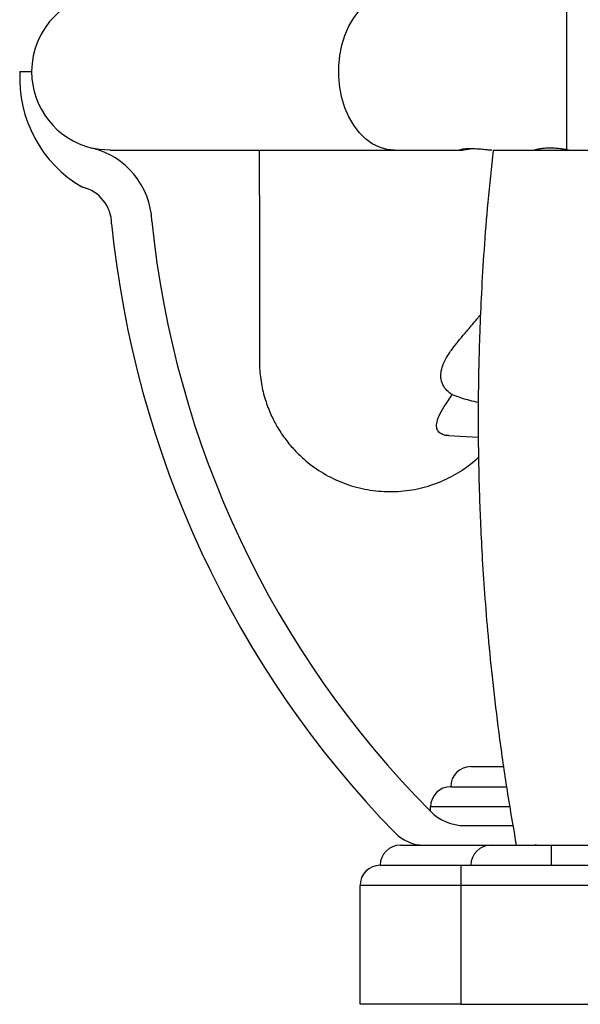
# Model space of a CAD drawing. Units: millimetres. Extents: x 12.2 to 24.7, y 0.2 to 15.4.
# Drawn here: x 22.6 to 22.8, y 11.1 to 11.4 of the extents above; entities that cross this region are included whole.
import ezdxf

# ---------------------------------------------------------------- set-up
doc = ezdxf.new("R2010")
doc.units = ezdxf.units.MM

# ---------------------------------------------------------------- blocks, each defined once
blk = doc.blocks.new('OPSHB_K069')
at = {"color": 7, "linetype": 'Continuous', "lineweight": 25}
for p, q in [((34.54403596273868, 2.138717996133252), (34.54403596273868, 2.177531825555249)), ((34.40831451765506, 2.158124910844251), (34.41123586050479, 2.158124910844251)), ((34.43073587767093, 2.138624893678113), (34.50130491606204, 2.138624893678113)), ((34.50130491606204, 2.138624893678113), (34.51765399328677, 2.138624893678113)), ((34.52573590628116, 2.138624893678113), (34.56073599211184, 2.138624893678113)), ((34.53673606268374, 2.138827787888928), (34.53673606268374, 2.138624893678113)), ((34.54373603216617, 2.138624893678113), (34.54373603216617, 2.138770686639234)), ((34.52023606649844, 1.985624896539136), (34.52824693075625, 1.985624896539136)), ((34.51523595205752, 1.980624901307507), (34.52901869169681, 1.980624901307507)), ((34.51023583761661, 1.974470602525159), (34.51023583761661, 1.975624906075879)), ((34.51868944517581, 1.970982955945416), (34.53067474714724, 1.970982955945416)), ((34.50273590437381, 1.966124879372998), (34.52523594252078, 1.966124879372998)), ((34.52523594252078, 1.966124879372998), (34.54023604742495, 1.966124879372998)), ((34.54023604742495, 1.966124879372998), (34.66023593298404, 1.966124879372998)), ((34.54023604742495, 1.96112488414137), (34.54023604742495, 1.966124879372998)), ((34.49773602835147, 1.96112488414137), (34.51773600927798, 1.96112488414137)), ((34.51773600927798, 1.96112488414137), (34.54023604742495, 1.96112488414137)), ((34.51773600927798, 1.96112488414137), (34.51773600927798, 1.956124888909741)), ((34.54023604742495, 1.96112488414137), (34.66023593298404, 1.96112488414137)), ((34.51773600927798, 1.956124888909741), (34.49273591391055, 1.956124888909741)), ((34.49273591391055, 1.926624881280347), (34.49273591391055, 1.956124888909741)), ((34.68273597113101, 1.956124888909741), (34.51773600927798, 1.956124888909741)), ((34.51773600927798, 1.956124888909741), (34.51773600927798, 1.926624881280347)), ((34.51773600927798, 1.926624881280347), (34.49273591391055, 1.926624881280347)), ((34.51773600927798, 1.926624881280347), (34.68273597113101, 1.926624881280347))]:
    blk.add_line(p, q, dxfattribs=at)
at = {"color": 8, "linetype": 'Continuous', "lineweight": 25}
blk.add_line((34.52989106527774, 1.975624906075879), (34.51023583761661, 1.975624906075879), dxfattribs=at)
at = {"color": 8, "linetype": 'Continuous', "lineweight": 25, "flags": 128}
blk.add_lwpolyline([(34.50130491606204, 2.138624893678113), (34.49941401831119, 2.138806568635388), (34.49755816809146, 2.139348017228528), (34.49577217451541, 2.14023922587721), (34.49408917776553, 2.141463743699475), (34.49254064909427, 2.142998563302442), (34.49115543714969, 2.144815074456616), (34.48995929113833, 2.146879660142346), (34.48897438398807, 2.149153577340527), (34.48821931234805, 2.151594745171948), (34.48770790449588, 2.154157506478711), (34.48744993559329, 2.156794177544995), (34.48744993559329, 2.159455644143506), (34.48770790449588, 2.16209231520979), (34.48821931234805, 2.164655076516553), (34.48897438398807, 2.167096125138684), (34.48995929113833, 2.169370161546155), (34.49115543714969, 2.171434628022595), (34.49254064909427, 2.17325125838606), (34.49408917776553, 2.174786077989026), (34.49577217451541, 2.176010476602002), (34.49755816809146, 2.176901804459973), (34.49941401831119, 2.177443253053113), (34.50130491606204, 2.177624928010388)], dxfattribs=at)
at = {"color": 7, "linetype": 'Continuous', "lineweight": 25, "flags": 128}
for points in [[(34.43073587767093, 2.138624893678113), (34.42808060995547, 2.138806568635388), (34.42617659918277, 2.139165388596936)], [(34.51468472830264, 2.067770647061749), (34.51909046522586, 2.067549692643567), (34.52204423300235, 2.0674015751013)]]:
    blk.add_lwpolyline(points, dxfattribs=at)
at = {"color": 7, "linetype": 'Continuous', "lineweight": 25}
for centre, radius, start, end in [((34.43073594796759, 2.158124900874824), 0.01950000000000045, 90, 180), ((34.43937900772788, 2.156395908743249), 0.03111249385162132, 176.8143018989041, 240.0336669572746), ((34.43073594796759, 2.158124900874824), 0.01949999999999952, 180, 256.4785990049173), ((34.42162772902473, 2.12024876893183), 0.01945588560493175, 2.253451191761002, 76.47859900491734), ((34.42162772902473, 2.12024876893183), 0.009455885604932596, 0.7522143258217662, 76.47859900491734), ((34.6823592873311, 2.145306040180728), 0.2525104637400023, 185.6666754546, 224.2366931381499), ((34.6823592873311, 2.145306040180728), 0.2425104637400025, 185.748958145762, 224.7652663689747), ((34.52023594796763, 1.980624900875043), 0.005, 90, 180), ((34.51523594796662, 1.975624900874934), 0.005, 90, 180), ((34.51868943837461, 1.98297179680894), 0.01198882478062708, 224.7652663689747, 270), ((34.50860927401617, 1.976124900875035), 0.01000000000000045, 224.2366931381499, 270), ((34.50273594796771, 1.961124900874708), 0.005, 90, 180), ((34.52523594796683, 1.961124900874708), 0.005, 90, 180), ((34.49773594796669, 1.956124900874599), 0.005, 90, 180)]:
    blk.add_arc(centre, radius, start, end, dxfattribs=at)
for points, knots in [([(34.4677360569617, 2.138624893678113), (34.46773611226443, 2.136345343358514), (34.46773622287172, 2.131786286234544), (34.46773683817763, 2.125264505969696), (34.46773713842366, 2.118850192681563), (34.46773823259672, 2.112551113665447), (34.46773934342444, 2.106494899882634), (34.46774089133531, 2.101176686664346), (34.46774295969361, 2.096626003354046), (34.46774523896191, 2.092839088270736), (34.4677485523366, 2.089652803741316), (34.46775165780626, 2.087206226982559), (34.46775600140016, 2.085527260307842), (34.4677595308617, 2.085239671309225), (34.46776132933108, 2.085093127740308)], [0, 0, 0, 0, 0.07067552351214136, 0.1413496978822169, 0.2170916287062767, 0.2978219849878889, 0.3834713070763965, 0.473984424558525, 0.5531096231916315, 0.6355954444245021, 0.7214664872984186, 0.8107668823493699, 0.9035745572824849, 1, 1, 1, 1]), ([(34.52546172491519, 2.138636695397778), (34.52533117215488, 2.138634316118257), (34.5249909975041, 2.13862811655126), (34.52400818265367, 2.138719204122751), (34.52269166986433, 2.138843600174184), (34.52123795551914, 2.138945954481002), (34.51984786074853, 2.138972879489572), (34.51866743575327, 2.138912103666641), (34.51785898044317, 2.138798717714778), (34.51746693397898, 2.138691022011059), (34.51752544726649, 2.138668980894451), (34.51754026762454, 2.138663398278638)], [0, 0, 0, 0, 0.07712190126200844, 0.2009525939455959, 0.3267382819981495, 0.4539838443402511, 0.5802686281597671, 0.7050101131719102, 0.8301487330505656, 0.9569797484400537, 1, 1, 1, 1]), ([(34.51759176603763, 2.13862572814314), (34.51773748403455, 2.13863027663119), (34.51799305982739, 2.138638254256236), (34.5185547971282, 2.138720869733149), (34.51879625669925, 2.138756381524487)], [0, 0, 0, 0, 0.570155711401325, 1, 1, 1, 1]), ([(34.51879625669925, 2.138756381524487), (34.51916191457484, 2.138817404674498), (34.51955291952571, 2.138882657894371), (34.52005050701835, 2.13895013324354), (34.52008276335208, 2.138954507363721)], [0, 0, 0, 0, 0.93517454827844, 1, 1, 1, 1]), ([(34.52573590628116, 2.138624893678113), (34.52528427089918, 2.134331925707826), (34.52441871110703, 2.126104447032318), (34.52348954582111, 2.114270449502143), (34.52283220846537, 2.103499444507904), (34.5224100973969, 2.093793816891136), (34.52217982246792, 2.085667452402319), (34.52207270009193, 2.078985826143978), (34.52203765595867, 2.073613004400883), (34.52204651138662, 2.068898060044646), (34.5220861855373, 2.064564551104283), (34.52216449489559, 2.059687195179137), (34.52231415424238, 2.05369122167285), (34.52258360755648, 2.046275432603395), (34.52300528187469, 2.037787986633518), (34.5236241468151, 2.028232237593599), (34.52448639175917, 2.017685720831921), (34.52564146204848, 2.006167005020231), (34.52715037714505, 1.993697683174375), (34.52905646045609, 1.980223421712523), (34.53065623295832, 1.970939407614239), (34.53148584715335, 1.966124879372998)], [0, 0, 0, 0, 0.07476850603119996, 0.1432939386589445, 0.205593491132638, 0.2616793412730003, 0.3115617085238906, 0.3464068276300912, 0.3774287559740857, 0.4046282946842051, 0.4280765099470313, 0.4524946414877003, 0.4891221169053458, 0.5319667101632621, 0.5810294916536967, 0.6363146454070703, 0.6978271977145899, 0.7643122474715932, 0.8368242282888313, 0.9153798827814575, 0.9999999999999999, 0.9999999999999999, 0.9999999999999999, 0.9999999999999999]), ([(34.54403596273868, 2.138717996133252), (34.54377870804772, 2.138766535075135), (34.5432641457878, 2.138863622936967), (34.54203447571807, 2.13902962596903), (34.54063359989367, 2.139126929003666), (34.53919135455861, 2.139122491372561), (34.53788155664141, 2.139020306108975), (34.53681774393725, 2.138858749024436), (34.53614898136719, 2.138705683733221), (34.53589761734064, 2.138618862407199), (34.53605409178589, 2.138633642213605), (34.53610282293765, 2.138638245118543)], [0, 0, 0, 0, 0.1192903047870531, 0.2386051314181404, 0.3579041091457366, 0.4749345896844059, 0.590608337378219, 0.7076944985448571, 0.826985061624802, 0.9461176083434257, 1, 1, 1, 1]), ([(34.54443006864993, 2.138636933816358), (34.5444374365138, 2.138635574441011), (34.54445416769475, 2.138632487527772), (34.54418602447866, 2.138687313641455), (34.54403596273868, 2.138717996133252)], [0, 0, 0, 0, 0.4403671939698433, 1, 1, 1, 1]), ([(34.51561456076114, 2.077931510461255), (34.51514400146833, 2.078260756885172), (34.51419373650741, 2.078925649375194), (34.51320151167555, 2.080380771991074), (34.51273544730383, 2.082033666710956), (34.51282606563062, 2.083825290976435), (34.51338154572976, 2.085636182009964), (34.51444659333673, 2.087640626783283), (34.51591112959385, 2.089722659937522), (34.51764818288164, 2.091875458159663), (34.51958538039206, 2.094161701335722), (34.5212872119041, 2.096138855570459), (34.5223104135125, 2.097421201555605), (34.52261047712771, 2.097797261727735)], [0, 0, 0, 0, 0.1118881362238282, 0.225951068973335, 0.3424489349600621, 0.4304242786467377, 0.5207140500119607, 0.6088097223151601, 0.6999308994661456, 0.7818270916043185, 0.8655122347036803, 0.96056018210081, 1, 1, 1, 1]), ([(34.46776132933108, 2.085093127740308), (34.46787739764248, 2.083619994669604), (34.46810437265911, 2.08073923939655), (34.46913325698505, 2.076683012767987), (34.4704798066209, 2.073140256894746), (34.4721025841677, 2.069986395991506), (34.47397476626746, 2.067122567152452), (34.4761978921665, 2.064408493819244), (34.47914808471204, 2.061509110960557), (34.4830183285935, 2.05863117124936), (34.48790688042889, 2.056135727375292), (34.49318746314701, 2.054487745915409), (34.49869276017988, 2.053753950095413), (34.50424611615334, 2.053963524298794), (34.50965684155879, 2.055109784265184), (34.51469901106383, 2.057102307733928), (34.5184646868688, 2.059386957243802), (34.52086796301181, 2.061216574567695), (34.52180416364307, 2.062084814975876), (34.52212624899356, 2.062383519662305)], [0, 0, 0, 0, 0.06002473736708818, 0.1173801485400397, 0.1695038229015051, 0.2139502163817959, 0.2614152030844457, 0.3084400283297617, 0.3564052637786184, 0.4293986237967367, 0.5037089369316069, 0.5786606978476065, 0.6533604948866061, 0.7285906635867823, 0.8036431487084412, 0.8773138904732057, 0.9480706407687566, 0.9821345069865716, 1, 1, 1, 1]), ([(34.51472335211245, 2.067770229829236), (34.51471945583351, 2.067769929248968), (34.51408247699099, 2.067720789196116), (34.51313144647382, 2.068037600103068), (34.51212297242044, 2.068686286542558), (34.51169512545447, 2.069651640370282), (34.51168657984589, 2.070932746541345), (34.51228324085376, 2.072689985734812), (34.51359901502427, 2.075045402103839), (34.51491259638304, 2.076926350805294), (34.51561456076114, 2.077931510461255)], [0, 0, 0, 0, 0.0007607295068075421, 0.124367049791097, 0.2527463848436944, 0.360808677916135, 0.4714167246086718, 0.6362237221798879, 0.805601695640509, 1, 1, 1, 1]), ([(34.52206116072146, 2.075985001576825), (34.52066861267438, 2.076315416664599), (34.51847723268791, 2.076835373597348), (34.51637932052607, 2.07763867866224), (34.51561456076114, 2.077931510461255)], [0, 0, 0, 0, 0.6354662608428026, 0.9999999999999999, 0.9999999999999999, 0.9999999999999999, 0.9999999999999999]), ([(34.53606992117373, 1.966275381101056), (34.53613890269797, 1.966254943428609), (34.53630737646334, 1.966205028446709), (34.53647586663418, 1.966154637665838), (34.53657536856143, 1.966124879372998)], [0, 0, 0, 0, 0.40944965744023, 1, 1, 1, 1])]:
    blk.add_open_spline(points, degree=3, knots=knots, dxfattribs=at)

msp = doc.modelspace()

# ---------------------------------------------------------------- block references
msp.add_blockref('OPSHB_K069', (-11.77608939345338, 9.206100925495285))

doc.saveas('drawing.dxf')
